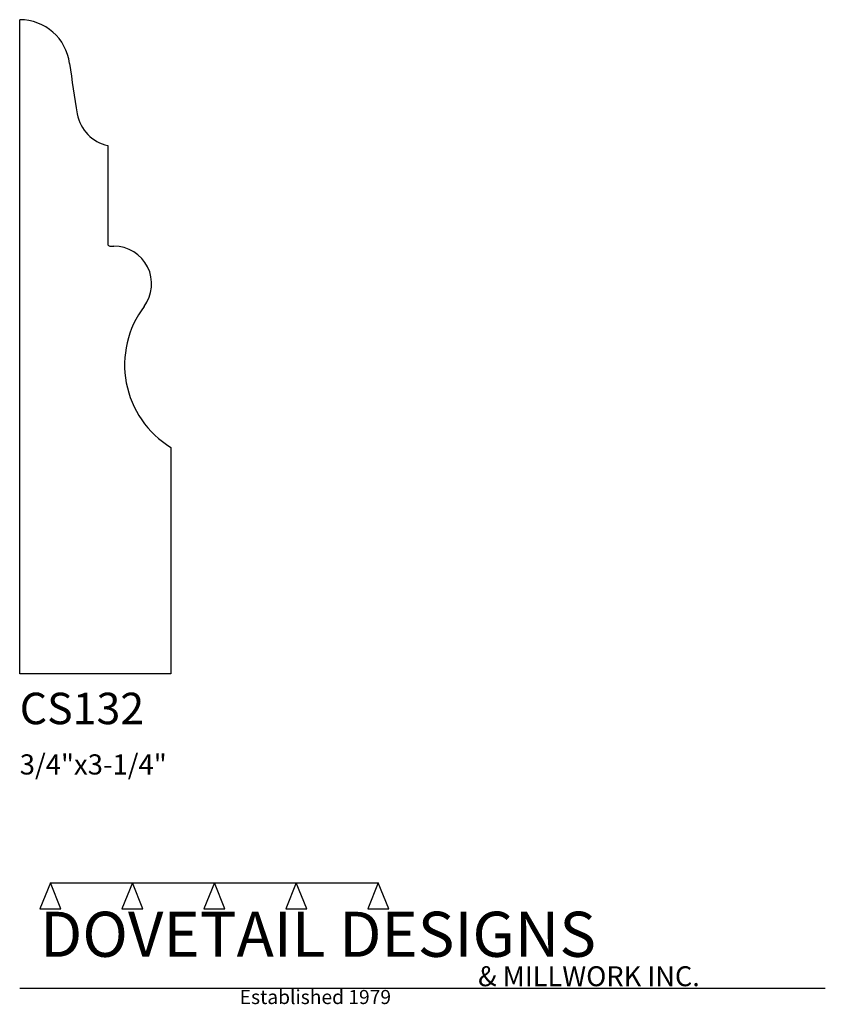
# Model space of a CAD drawing. Extents: x 0 to 4, y -1.64 to 3.25.
import ezdxf

# ---------------------------------------------------------------- set-up
doc = ezdxf.new("R2010")
doc.units = 0
doc.header["$MEASUREMENT"] = 0
for name, color, linetype in [('APS_GEOMETRY', 7, 'Continuous'), ('CONSTRUCTION', 7, 'Continuous'), ('TEXT', 7, 'Continuous')]:
    doc.layers.add(name, color=color, linetype=linetype)

msp = doc.modelspace()

# ---------------------------------------------------------------- linework, layer by layer
at = {"layer": 'APS_GEOMETRY'}
for p, q in [((0, 0), (0, 3.249966)), ((0.4375, 2.625), (0.4375, 2.135004)), ((0.447504, 2.125004), (0.467508, 2.125013)), ((0.749973, 1.125), (0.749972, 0)), ((0.749972, 0), (0, 0))]:
    msp.add_line(p, q, dxfattribs=at)
for centre, radius, start, end in [((0, 2.999966), 0.25, 7.469589, 90), ((6.384244, 3.837023), 6.188885, 187.469606, 189.820129), ((0.476687, 2.814473), 0.193483, 189.820252, 258.314877), ((0.4475, 2.135004), 0.01, 179.999995, 270.022918), ((0.467509, 1.937513), 0.1875, 323.111977, 90.000242), ((1.003225, 1.535463), 0.482303, 143.112169, 238.325767)]:
    msp.add_arc(centre, radius, start, end, dxfattribs=at)
at = {"layer": 'CONSTRUCTION'}
for p, q in [((0.152615, -1.038482), (0.10065, -1.166909)), ((0.152615, -1.038482), (0.559547, -1.03848)), ((0.20458, -1.166909), (0.152615, -1.038482)), ((0.559547, -1.03848), (0.507582, -1.166908)), ((0.611512, -1.166908), (0.559547, -1.03848)), ((0.559547, -1.03848), (0.966478, -1.03848)), ((0.966478, -1.03848), (0.914513, -1.166908)), ((1.018442, -1.166908), (0.966478, -1.03848)), ((0.966478, -1.03848), (1.373408, -1.03848)), ((1.373408, -1.03848), (1.321443, -1.166908)), ((1.425373, -1.166908), (1.373408, -1.03848)), ((1.373408, -1.03848), (1.780281, -1.038482)), ((1.780281, -1.038482), (1.728316, -1.166909)), ((1.832246, -1.166909), (1.780281, -1.038482)), ((0.10065, -1.166909), (0.20458, -1.166909)), ((0.507582, -1.166908), (0.611512, -1.166908)), ((0.914513, -1.166908), (1.018442, -1.166908)), ((1.321443, -1.166908), (1.425373, -1.166908)), ((1.728316, -1.166909), (1.832246, -1.166909)), ((0, -1.561751), (4, -1.561751))]:
    msp.add_line(p, q, dxfattribs=at)

# ---------------------------------------------------------------- texts
at = {"layer": 'TEXT'}
for s, height, p in [('CS132', 0.15625, (0, -0.25)), ('3/4"x3-1/4"', 0.1, (0, -0.5)), ('DOVETAIL DESIGNS', 0.224, (0.10065, -1.405784)), ('& MILLWORK INC.', 0.099, (2.276036, -1.551751)), ('Established 1979', 0.07, (1.092458, -1.640461))]:
    msp.add_text(s, height=height, dxfattribs=at).set_placement(p)

doc.saveas('drawing.dxf')
